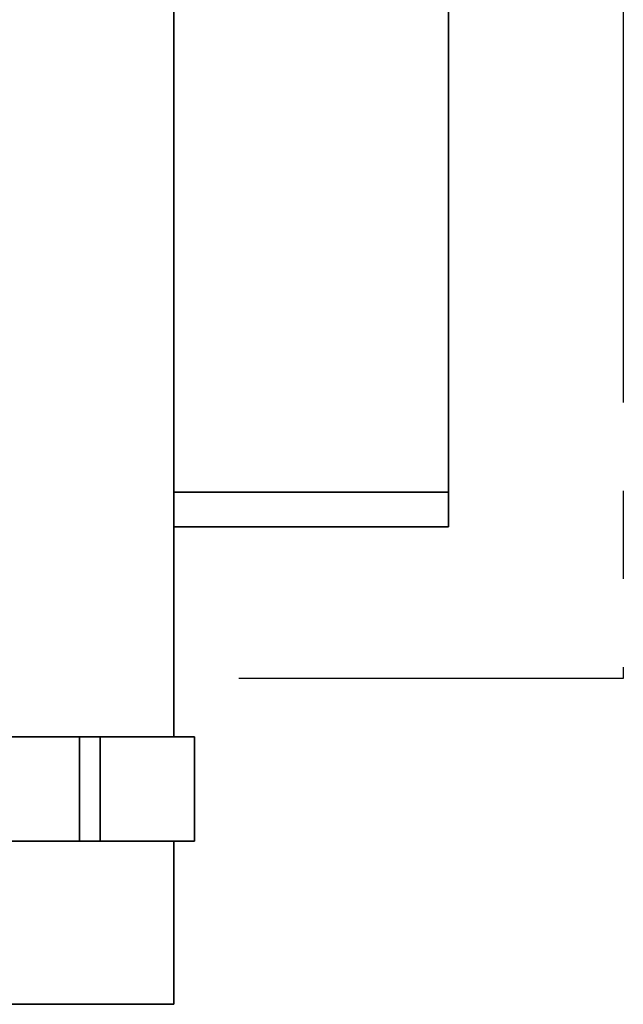
# Paper-space layout 'Blatt1' of a CAD drawing. Units: millimetres. Extents: x 0 to 5940, y 0 to 4200.
# Drawn here: x 2120 to 2294, y 2007 to 2291 of the extents above; entities that cross this region are included whole.
import ezdxf

# ---------------------------------------------------------------- set-up
doc = ezdxf.new("R2010")
doc.units = ezdxf.units.MM
doc.linetypes.add('CENTERX2', pattern=[20.32, 12.7, -2.54, 2.54, -2.54])
doc.layers.add('1', color=7, linetype='Continuous')

psp = doc.layouts.new('Blatt1')

# ---------------------------------------------------------------- linework, layer by layer
at = {"color": 7, "linetype": 'Continuous', "lineweight": 35, "ltscale": 10}
for p, q in [((2243.55, 2154.98), (2243.55, 2659.98)), ((2164.52, 2084.48), (2164.52, 2509.48)), ((2164.52, 2154.98), (2243.55, 2154.98)), ((2243.55, 2154.98), (2243.55, 2144.98)), ((2243.55, 2144.98), (2164.52, 2144.98)), ((2137.37, 2084.48), (2110.22, 2084.48)), ((2137.37, 2054.48), (2137.37, 2084.48)), ((2143.37, 2084.48), (2137.37, 2084.48)), ((2143.37, 2054.48), (2143.37, 2084.48)), ((2170.52, 2084.48), (2143.37, 2084.48)), ((2170.52, 2054.48), (2170.52, 2084.48)), ((2137.37, 2054.48), (2110.22, 2054.48)), ((2143.37, 2054.48), (2137.37, 2054.48)), ((2170.52, 2054.48), (2143.37, 2054.48)), ((2164.52, 2007.48), (2164.52, 2054.48)), ((2127.57, 2007.48), (2116.22, 2007.48)), ((2164.52, 2007.48), (2127.57, 2007.48))]:
    psp.add_line(p, q, dxfattribs=at)
at = {"layer": '1', "linetype": 'CENTERX2', "ltscale": 10}
for p, q in [((2293.88, 2714.16), (2293.88, 2101.28)), ((2293.88, 2101.28), (2183.2, 2101.28))]:
    psp.add_line(p, q, dxfattribs=at)

doc.saveas('drawing.dxf')
